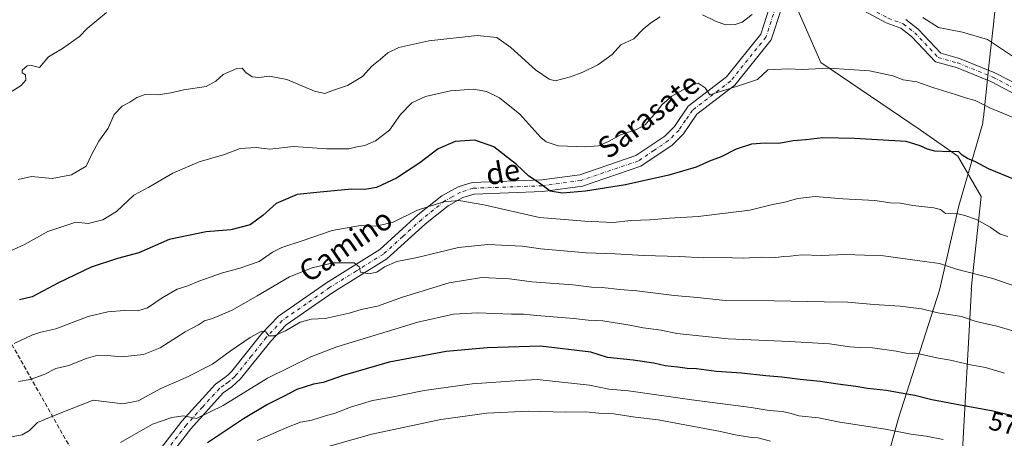
# Model space of a CAD drawing. Units: metres. Extents: x 596954 to 600390, y 4747622 to 4749985.
# Drawn here: x 599832 to 600202, y 4749015 to 4749172 of the extents above; entities that cross this region are included whole.
import ezdxf
from ezdxf.enums import TextEntityAlignment as Align

# ---------------------------------------------------------------- set-up
doc = ezdxf.new("R2010")
doc.units = ezdxf.units.M
doc.header["$MEASUREMENT"] = 0
doc.linetypes.add('DGN Style 3', pattern=[2.307223, 1.648017, -0.659207])
doc.linetypes.add('DGN Style 4', pattern=[2.638475, 1.318413, -0.659207, 0.001648, -0.659207])
for name, color, linetype, lineweight in [('Arbolado forestal CxS', 92, 'Continuous', 0), ('Camino Cxs', 7, 'Continuous', 0), ('Camino eje', 30, 'DGN Style 4', 13), ('Conducción de hidrocarburos lineal', 6, 'DGN Style 3', 0), ('Curva de nivel maestra', 30, 'Continuous', 30), ('Curva de nivel normal', 30, 'Continuous', 0), ('Entidad de ámbito territorial', 7, 'Continuous', 0), ('Entidad de ámbito territorial CxS', 92, 'Continuous', 0), ('Pista no pavimentada Cxs', 111, 'Continuous', 0), ('Pista no pavimentada eje', 91, 'DGN Style 4', 0), ('Rótulo de curva de nivel directora', 7, 'Continuous', 0), ('Texto cartográfico', 7, 'Continuous', 0)]:
    doc.layers.add(name, color=color, linetype=linetype, lineweight=lineweight)
doc.styles.add('Style-Arial', font='txt')

msp = doc.modelspace()

# ---------------------------------------------------------------- linework, layer by layer
at = {"layer": 'Arbolado forestal CxS', "color": 92, "linetype": 'Continuous', "lineweight": 0}
for points in [[(600109.4195, 4749239.6883, 531.8349), (600112.7319, 4749203.5605, 536.7365), (600133.4569, 4749156.2241, 544.2146), (600170.8493, 4749130.8399, 548.2769), (600185.0177, 4749121.0297, 549.6867), (600193.7381, 4749105.7707, 552.436), (600190.0073, 4749070.9557, 561.3098), (600190.1077, 4749071.0133, 561.2866), (600182.9025, 4748940.6507, 608.5944)], [(600109.4195, 4749239.6883, 531.8349), (600112.7319, 4749203.5605, 536.7365), (600133.4569, 4749156.2241, 544.2146), (600170.8493, 4749130.8399, 548.2769), (600185.0177, 4749121.0297, 549.6867), (600193.7381, 4749105.7707, 552.436), (600190.0073, 4749070.9557, 561.3098), (600190.1077, 4749071.0133, 561.2866), (600182.9025, 4748940.6507, 608.5944)], [(600112.7319, 4749203.5605, 536.7365), (600133.4569, 4749156.2241, 544.2146), (600170.8493, 4749130.8399, 548.2769), (600185.0177, 4749121.0297, 549.6867), (600193.7381, 4749105.7707, 552.436), (600190.0073, 4749070.9557, 561.3098), (600190.1077, 4749071.0133, 561.2866), (600182.9025, 4748940.6507, 608.5944)], [(600204.1941, 4749192.3509, 533.2502), (600265.3521, 4749161.6709, 530.7562), (600302.4139, 4749135.5211, 532.5798), (600285.9085, 4749038.3675, 561.1135), (600282.7885, 4748935.5879, 597.9921), (600265.1695, 4748931.7649, 597.3849), (600257.9029, 4748933.5809, 599.0439), (600239.0035, 4748938.3041, 603.2624), (600218.4755, 4748932.3193, 606.5076), (600193.3873, 4748940.7335, 608.293), (600182.9025, 4748940.6507, 608.5944), (600190.1077, 4749071.0133, 561.2866), (600190.0073, 4749070.9557, 561.3098), (600193.7381, 4749105.7707, 552.436), (600185.0177, 4749121.0297, 549.6867), (600170.8493, 4749130.8399, 548.2769), (600133.4569, 4749156.2241, 544.2146), (600112.7319, 4749203.5605, 536.7365)]]:
    msp.add_polyline3d(points, dxfattribs=at)
at = {"layer": 'Camino Cxs', "color": 7, "linetype": 'Continuous', "lineweight": 0}
msp.add_polyline3d([(600165.3701, 4749172.3801, 546.5984), (600170.0301, 4749168.7901, 548.8901), (600178.6201, 4749159.7801, 551.0448), (600185.6401, 4749157.7901, 550.1658), (600198.9701, 4749152.4001, 548.9041), (600209.1801, 4749147.1101, 549.3055), (600207.4801, 4749143.8301, 555.6202), (600197.4201, 4749149.0401, 550.0496), (600184.4401, 4749154.2901, 551.1387), (600176.6401, 4749156.5001, 552.5701), (600167.5501, 4749166.0401, 551.9525), (600163.5501, 4749169.1201, 550.3743), (600158.0001, 4749171.2101, 550.3605), (600144.7201, 4749178.3101, 548.9853)], dxfattribs=at)
msp.add_polyline3d([(600165.3701, 4749172.3801, 546.5984), (600170.0301, 4749168.7901, 548.8901), (600178.6201, 4749159.7801, 551.0448), (600185.6401, 4749157.7901, 550.1658), (600198.9701, 4749152.4001, 548.9041), (600209.1801, 4749147.1101, 549.3055), (600207.4801, 4749143.8301, 555.6202), (600197.4201, 4749149.0401, 550.0496), (600184.4401, 4749154.2901, 551.1387), (600176.6401, 4749156.5001, 552.5701), (600167.5501, 4749166.0401, 551.9525), (600163.5501, 4749169.1201, 550.3743), (600158.0001, 4749171.2101, 550.3605), (600144.7201, 4749178.3101, 548.9853)], dxfattribs=at)
at = {"layer": 'Camino eje', "color": 30, "linetype": 'DGN Style 4', "lineweight": 13}
msp.add_polyline3d([(600120.7925, 4749200.6135, 538.8796), (600127.3151, 4749191.5801, 540.8854), (600130.7951, 4749188.1751, 542.7986), (600133.0701, 4749187.2051, 542.0965), (600140.4301, 4749183.0951, 547.2389), (600145.6401, 4749179.9151, 550.0137), (600152.1251, 4749176.4451, 551.0942), (600158.7651, 4749172.8951, 549.0855), (600164.4601, 4749170.7501, 548.2188), (600168.7901, 4749167.4151, 550.0392), (600177.6301, 4749158.1401, 552.4661), (600185.0401, 4749156.0401, 550.726), (600198.1951, 4749150.7201, 549.3247), (600208.3301, 4749145.4701, 552.1909)], dxfattribs=at)
at = {"layer": 'Conducción de hidrocarburos lineal', "color": 6, "linetype": 'DGN Style 3', "lineweight": 0}
msp.add_polyline3d([(599282.0571, 4749969.3456, 492.793), (599359.0802, 4749919.3862, 496.9528), (599350.6909, 4749850.908, 492.5113), (599336.8714, 4749763.1417, 493.0792), (599605.3731, 4749574.0706, 504.2917), (599761.4574, 4749520.575, 514.4285), (599760.3, 4749423.15, 521.8624), (599718.1979, 4749390.6644, 523.3664), (599681.09, 4749317.99, 517.3027), (599701.7306, 4749275.0515, 527.8059), (599866.39, 4748984.1, 577.8537), (599887.76, 4748910.35, 574.2815), (599902.9631, 4748676.5776, 544.7382), (599975.3206, 4748436.5242, 520.263), (600004.22, 4748326.55, 510.4616), (600317.56, 4748333.21, 494.4165), (600380.74, 4748309.2, 487.4536), (600380.748, 4748309.1972, 487.453)], dxfattribs=at)
at = {"layer": 'Curva de nivel maestra', "color": 30, "linetype": 'Continuous', "lineweight": 30, "flags": 128}
for points, elevation in [([(600206.92, 4749111.9601), (600196.55, 4749116.1801), (600191.69, 4749118.9001), (600188.6, 4749120.1001), (600186.64, 4749121.3401), (600185.25, 4749122.7401), (600181.98, 4749122.5601), (600176.4, 4749122.8401), (600173.53, 4749123.6101), (600170.87, 4749124.8801), (600165.55, 4749126.5401), (600146.07, 4749127.6801), (600134.22, 4749127.9301), (600127.85, 4749127.1501), (600123.09, 4749126.7201), (600117.66, 4749125.7401), (600112.47, 4749125.8901), (600107.36, 4749125.4801), (600101.55, 4749123.6301), (600095.88, 4749120.6901), (600091.55, 4749119.0601), (600086.55, 4749116.7901), (600076.22, 4749113.7801), (600059.88, 4749110.2001), (600044.88, 4749107.8201), (600036.22, 4749107.0901), (600031.55, 4749107.8001), (600027.53, 4749110.7801), (600023.58, 4749113.4301), (600018.98, 4749117.9001), (600010.33, 4749124.4801), (600003.22, 4749127.0201), (599995.88, 4749126.5201), (599989.45, 4749123.7001), (599982.49, 4749118.4601), (599973.78, 4749112.6801), (599966.22, 4749109.1901), (599961.87, 4749108.4701), (599956.82, 4749108.6001), (599943.81, 4749107.3501), (599936.32, 4749106.5101), (599928.49, 4749103.1801), (599923.49, 4749098.7101), (599918.66, 4749095.1501), (599911.46, 4749093.2901), (599902.08, 4749092.5301), (599888.26, 4749089.6001), (599876.81, 4749084.6201), (599868.75, 4749082.5101), (599858.92, 4749079.2801), (599846.59, 4749073.2901), (599836.64, 4749068.0401), (599831.88, 4749066.9601)], 550), ([(600232.58, 4749016.9201), (600197.64, 4749025.2201), (600185.88, 4749027.2801), (600175.18, 4749029.3201), (600168.87, 4749030.9001), (600162.93, 4749031.9001), (600158.16, 4749032.8001), (600151.02, 4749033.5201), (600146.57, 4749034.3601), (600139.78, 4749035.1401), (600133.19, 4749036.1601), (600125.69, 4749036.9201), (600118.78, 4749037.8301), (600112.69, 4749038.3001), (600103.62, 4749039.3401), (600094.2, 4749039.9101), (600086.7, 4749041.0001), (600083.13, 4749041.1001), (600079.66, 4749041.6401), (600074.82, 4749042.1201), (600070.58, 4749043.0701), (600062.83, 4749044.1901), (600053.12, 4749045.2801), (600046.93, 4749047.3001), (600027.9, 4749049.5401), (600007.85, 4749048.8501), (599992.5, 4749047.4601), (599971, 4749043.4401), (599953.63, 4749038.4801), (599946.22, 4749035.8301), (599942.55, 4749035.1901), (599936.22, 4749033.1901), (599931.22, 4749030.5001), (599925.22, 4749027.5501), (599916.22, 4749022.2001), (599902.58, 4749013.1201)], 575)]:
    msp.add_lwpolyline(points, dxfattribs=dict(at, elevation=elevation))
at = {"layer": 'Curva de nivel normal', "color": 30, "linetype": 'Continuous', "lineweight": 0, "flags": 128}
for points, elevation in [([(599826.8, 4749143.92), (599832.52, 4749147.63), (599834.32, 4749149.54), (599834.15, 4749151.64), (599832.84, 4749152.32), (599832.94, 4749153.35), (599834.75, 4749154.94), (599836.44, 4749155.1), (599839.43, 4749154.32), (599842.76, 4749158.38), (599848.02, 4749161.45), (599854.49, 4749165.95), (599857.32, 4749168.98), (599864.58, 4749175.1)], 535), ([(600072.92, 4749173.35), (600069.53, 4749171.19), (600066.56, 4749168.76), (600063.04, 4749165.16), (600058.22, 4749162.87), (600054.88, 4749159.22), (600049.55, 4749155.36), (600043.88, 4749152.53), (600039.22, 4749150.86), (600033.42, 4749149.34), (600031.22, 4749149.95), (600026.02, 4749153.5), (600016.75, 4749161.9), (600011.53, 4749165.6), (600004.15, 4749166.43), (599985.87, 4749164.39), (599974.69, 4749161.86), (599970.49, 4749159.84), (599967.62, 4749157.33), (599964.46, 4749154.79), (599960.96, 4749150.92), (599955.3, 4749147.56), (599950, 4749145.78), (599946.8, 4749144.54), (599942.85, 4749145.49), (599932.52, 4749149.83), (599925.95, 4749151.11), (599921.92, 4749150.54), (599919.42, 4749150.87), (599917.01, 4749152.44), (599915.63, 4749154.11), (599913.73, 4749154), (599908.49, 4749151.72), (599905.81, 4749149.25), (599902.09, 4749147.26), (599893.69, 4749145.98), (599888.79, 4749144.76), (599884.09, 4749144.06), (599879.24, 4749144.16), (599875.98, 4749143.06), (599873.44, 4749141.31), (599870.52, 4749139.86), (599867.56, 4749136.69), (599865.26, 4749131.48), (599861.76, 4749126.68), (599859.03, 4749121.48), (599856.92, 4749117.25), (599851.42, 4749113.92), (599844.16, 4749112.6), (599836.41, 4749113.28), (599831.37, 4749112.22)], 540), ([(600107.55, 4749174.24), (600103.88, 4749171.45), (600101.22, 4749170.48), (600097.6, 4749170.44), (600093.76, 4749171.76), (600088.94, 4749174.21)], 540), ([(600211.22, 4749154.9), (600196.16, 4749164.84), (600186.8, 4749167.7), (600177.7, 4749169.34), (600171.86, 4749173.17)], 540), ([(600205.82, 4749135.48), (600196.98, 4749139.15), (600191.58, 4749141.95), (600187.88, 4749142.9), (600184.15, 4749144.2), (600175.96, 4749146.75), (600169.53, 4749148.93), (600164.37, 4749149.7), (600160.56, 4749151.21), (600151.77, 4749153.12), (600136.46, 4749154.1), (600126.44, 4749153.61), (600121.22, 4749153.9), (600113.55, 4749153.41), (600109.58, 4749149.89), (600102.4, 4749147.45), (600091.68, 4749144.02), (600089.86, 4749146.74), (600087.34, 4749148.39), (600084.25, 4749147.49), (600077.34, 4749143.58), (600073.66, 4749140.35), (600071.48, 4749137.4), (600069.25, 4749135.08), (600067.36, 4749132.75), (600064.08, 4749131.08), (600058.1, 4749129.03), (600053.55, 4749126.48), (600049.76, 4749124.92), (600044.95, 4749124.51), (600034.61, 4749124.92), (600030.06, 4749126.34), (600028.06, 4749128.03), (600020.11, 4749136.75), (600012.53, 4749142.89), (600007.61, 4749145.35), (600002.68, 4749146.2), (599994.07, 4749145.6), (599984.68, 4749143.43), (599979.49, 4749141.01), (599975.31, 4749136.72), (599971.16, 4749130.72), (599965.88, 4749126.7), (599961.8, 4749124.94), (599958.87, 4749124.46), (599955.8, 4749123.7), (599947.58, 4749123.75), (599934.94, 4749124.61), (599926.06, 4749123.6), (599921, 4749124.23), (599914.97, 4749123.84), (599909.03, 4749121.67), (599899.54, 4749118.84), (599889.53, 4749114.65), (599880.55, 4749109.31), (599874.91, 4749106.3), (599868.33, 4749100.22), (599863.21, 4749097.02), (599857.71, 4749095.65), (599853.06, 4749096.17), (599847.85, 4749094.44), (599842.58, 4749092.58), (599834.02, 4749087.83), (599825.92, 4749084.17)], 545), ([(599829.88, 4749050.53), (599836.55, 4749053.61), (599839.88, 4749054.82), (599845.55, 4749056.07), (599857.78, 4749060.6), (599865.1, 4749062.46), (599871.25, 4749062.89), (599876.44, 4749062.74), (599880.11, 4749063.88), (599885.55, 4749067.73), (599891.22, 4749070.91), (599895.26, 4749072.16), (599899.39, 4749073.93), (599908.26, 4749077.13), (599914.44, 4749078.7), (599922.11, 4749081.4), (599927.11, 4749084.81), (599930.55, 4749086.57), (599938.22, 4749089.08), (599949.55, 4749093.08), (599960.22, 4749094.95), (599965.88, 4749094.61), (599972.22, 4749095.99), (599981.72, 4749100.66), (599991.46, 4749103.76), (599997.22, 4749104.27), (600006.68, 4749102.62), (600027.59, 4749097.89), (600044.57, 4749096.53), (600055.24, 4749096.09), (600061.97, 4749096.72), (600069.22, 4749097), (600076.55, 4749097.72), (600087.32, 4749098.27), (600106.75, 4749100.72), (600114.73, 4749102.71), (600119.86, 4749103.68), (600124.73, 4749105.06), (600131.3, 4749105.78), (600141.75, 4749104.94), (600153.81, 4749104.32), (600159.55, 4749103.48), (600163.42, 4749103.25), (600168.04, 4749102.44), (600175.91, 4749101.58), (600178.5, 4749100.87), (600180.42, 4749099.45), (600185, 4749099.28), (600187.65, 4749098.62), (600192.01, 4749097.14), (600197.19, 4749094.21), (600200.91, 4749091.68), (600203.81, 4749090.8)], 555), ([(600214.88, 4749069.13), (600198.12, 4749074.95), (600184.5, 4749078.52), (600178.07, 4749080.58), (600172.47, 4749081.41), (600157, 4749083.46), (600142.68, 4749083.99), (600133.55, 4749083.67), (600126.22, 4749083.82), (600121.92, 4749083.42), (600119.46, 4749083.29), (600116.48, 4749082.84), (600111.29, 4749082.93), (600104.31, 4749082.58), (600096.08, 4749082.8), (600089.22, 4749082.74), (600080.22, 4749083.22), (600066.76, 4749083.57), (600056.05, 4749084.26), (600045.11, 4749084.56), (600038.1, 4749085.28), (600028.11, 4749086.08), (600021.1, 4749087.07), (600008.08, 4749087.75), (599997.12, 4749086.58), (599981.04, 4749082.72), (599973.91, 4749081.34), (599969.29, 4749079.29), (599966.34, 4749077.4), (599963.34, 4749076.69), (599960.21, 4749077.4), (599959.75, 4749079.39), (599957.84, 4749080.82), (599949.92, 4749080.9), (599942.01, 4749078.95), (599933.55, 4749075.62), (599921.38, 4749068.49), (599911.88, 4749063.03), (599904.55, 4749059.97), (599901.55, 4749058.99), (599899.22, 4749057.52), (599894.22, 4749054.92), (599884.88, 4749048.85), (599878.55, 4749046.32), (599870.39, 4749045.54), (599864.9, 4749046.04), (599861.39, 4749046.07), (599856.95, 4749044.83), (599850.5, 4749042.2), (599845.62, 4749041.04), (599841.22, 4749038.89), (599835.88, 4749036.94), (599831.55, 4749036.21)], 560), ([(600216.15, 4749052.24), (600199.69, 4749057), (600191.88, 4749058.72), (600186.34, 4749060.63), (600177.44, 4749062.02), (600171.32, 4749063.55), (600163.3, 4749064.57), (600153.4, 4749065.13), (600143.62, 4749066.01), (600134.73, 4749066.13), (600115.88, 4749066.56), (600097.38, 4749066.72), (600087, 4749067.83), (600078.29, 4749068.54), (600064.25, 4749070.34), (600057.86, 4749070.78), (600051.17, 4749071.53), (600047.2, 4749071.72), (600040.16, 4749072.52), (600024.74, 4749073.65), (600016.29, 4749074.8), (600005.88, 4749075.39), (599993.55, 4749073.38), (599976.05, 4749067.96), (599966.58, 4749064.58), (599960.49, 4749063.31), (599955.92, 4749061.93), (599946.94, 4749059.85), (599941.65, 4749059.61), (599937.55, 4749058.56), (599931.94, 4749055.24), (599927.78, 4749053.36), (599925.66, 4749053.44), (599924.64, 4749054.9), (599923.08, 4749055.16), (599918.7, 4749052.8), (599911.13, 4749047.56), (599904.46, 4749042.78), (599894.62, 4749037.68), (599885.32, 4749033.67), (599876.55, 4749028.88), (599870.72, 4749027.82), (599859.55, 4749029.24), (599844.66, 4749023.24), (599838.66, 4749020.74), (599835.66, 4749017.75), (599832.92, 4749016.19), (599828.12, 4749015.25)], 565), ([(600202.55, 4749039.31), (600195.38, 4749041.48), (600189.79, 4749042.51), (600182.28, 4749044.25), (600177.71, 4749045), (600170.36, 4749046.62), (600165.56, 4749046.9), (600161.81, 4749047.62), (600152.92, 4749048.88), (600147.89, 4749049.01), (600144.38, 4749049.3), (600136.73, 4749050.37), (600121.67, 4749051.2), (600098.62, 4749052.28), (600079.31, 4749054.29), (600073.36, 4749055.52), (600066.63, 4749056.36), (600061.58, 4749057.42), (600051.36, 4749058.98), (600045.92, 4749059.25), (600040.55, 4749059.94), (600026.55, 4749061), (600021.55, 4749061.56), (600017.05, 4749061.57), (600004.22, 4749061.98), (599995.18, 4749061.5), (599981.74, 4749058.53), (599951.35, 4749049.29), (599941.48, 4749045.43), (599925.22, 4749037.52), (599908.55, 4749027.16), (599898.55, 4749022.28), (599893.55, 4749023.26), (599889.22, 4749022.67), (599881.96, 4749020.21), (599869.88, 4749013.24)], 570), ([(600179.49, 4749014.36), (600173.12, 4749015.66), (600167.37, 4749016.41), (600157.8, 4749018.26), (600140.62, 4749020.85), (600132.57, 4749022.54), (600125.22, 4749023.29), (600122.28, 4749024.18), (600119.06, 4749024.91), (600114.05, 4749025.27), (600107.23, 4749026.45), (600084.85, 4749029.27), (600061.08, 4749032.72), (600053.67, 4749033.26), (600046.35, 4749034.82), (600026.72, 4749036.94), (600020.23, 4749036.57), (600002.22, 4749035.32), (599984.22, 4749032.83), (599971.27, 4749030.15), (599964.75, 4749029), (599956.4, 4749026.54), (599950.74, 4749024.34), (599947.03, 4749023.32), (599941.94, 4749021.66), (599937.6, 4749020.89), (599932.52, 4749018.86), (599921.31, 4749013.97)], 580), ([(599941.88, 4749010.04), (599964.45, 4749016.4), (599990.49, 4749021.91), (600007.8, 4749024.33), (600023.48, 4749025), (600037.34, 4749024.65), (600045.03, 4749024.82), (600049.87, 4749024.31), (600055.5, 4749023.99), (600063.56, 4749022.74), (600072.2, 4749021.84), (600095.74, 4749017.41), (600101.2, 4749016.18), (600106.66, 4749015.3), (600109.75, 4749015.06), (600114.45, 4749013.76)], 585)]:
    msp.add_lwpolyline(points, dxfattribs=dict(at, elevation=elevation))
at = {"layer": 'Entidad de ámbito territorial', "color": 7, "linetype": 'Continuous', "lineweight": 0, "flags": 128}
msp.add_lwpolyline([(600156.562, 4749000.126), (600162.649, 4749022.438), (600169.88, 4749044.783), (600178.152, 4749070.593), (600185.364, 4749102.35), (600194.375, 4749133.396), (600194.572, 4749135.225), (600194.609, 4749135.555), (600196.417, 4749152.286), (600196.712, 4749155.017), (600198.279, 4749169.51), (600200.942, 4749194.145)], dxfattribs=at)
msp.add_lwpolyline([(600156.562, 4749000.126), (600162.649, 4749022.438), (600169.88, 4749044.783), (600178.152, 4749070.593), (600185.364, 4749102.35), (600194.375, 4749133.396), (600194.572, 4749135.225), (600194.609, 4749135.555), (600196.417, 4749152.286), (600196.712, 4749155.017), (600198.279, 4749169.51), (600200.942, 4749194.145)], dxfattribs=at)
at = {"layer": 'Entidad de ámbito territorial CxS', "color": 92, "linetype": 'Continuous', "lineweight": 0, "flags": 128}
for points in [[(600156.562, 4749000.126), (600162.649, 4749022.438), (600169.88, 4749044.783), (600178.152, 4749070.593), (600185.364, 4749102.35), (600194.375, 4749133.396), (600194.572, 4749135.225), (600194.609, 4749135.555), (600196.417, 4749152.286), (600196.712, 4749155.017), (600198.279, 4749169.51), (600200.942, 4749194.145)], [(600200.942, 4749194.145), (600198.279, 4749169.51), (600196.712, 4749155.017), (600196.417, 4749152.286), (600194.609, 4749135.555), (600194.572, 4749135.225), (600194.375, 4749133.396), (600185.364, 4749102.35), (600178.152, 4749070.593), (600169.88, 4749044.783), (600162.649, 4749022.438), (600156.562, 4749000.126)]]:
    msp.add_lwpolyline(points, dxfattribs=at)
at = {"layer": 'Pista no pavimentada Cxs', "color": 111, "linetype": 'Continuous', "lineweight": 0}
for points in [[(599880.6801, 4749005.3501, 582.9528), (599892.9501, 4749021.2301, 575.683), (599905.6601, 4749035.2501, 574.639), (599909.1301, 4749037.7201, 576.1331), (599910.4201, 4749038.7301, 576.1159), (599911.8301, 4749040.1201, 576.3857), (599923.1001, 4749054.2501, 570.2642), (599929.3401, 4749060.8101, 567.66), (599947.3701, 4749073.3701, 567.2414), (599967.5301, 4749085.8901, 564.5596), (599981.8201, 4749098.8601, 563.2285), (599990.7801, 4749106.0201, 560.9628), (599997.0201, 4749109.4301, 559.2951), (600002.2501, 4749111.0901, 560.9675), (600028.4201, 4749112.0401, 553.3402), (600042.7101, 4749114.0001, 558.378), (600063.7901, 4749121.1901, 557.9891), (600074.7201, 4749128.5301, 553.7291), (600078.3901, 4749132.2101, 551.6108), (600083.5001, 4749139.8001, 553.6075), (600097.9401, 4749150.8101, 550.535), (600110.8201, 4749166.8801, 546.8948), (600114.2901, 4749177.4601, 545.5779)], [(599880.6801, 4749005.3501, 582.9528), (599892.9501, 4749021.2301, 575.683), (599905.6601, 4749035.2501, 574.639), (599909.1301, 4749037.7201, 576.1331), (599910.4201, 4749038.7301, 576.1159), (599911.8301, 4749040.1201, 576.3857), (599923.1001, 4749054.2501, 570.2642), (599929.3401, 4749060.8101, 567.66), (599947.3701, 4749073.3701, 567.2414), (599967.5301, 4749085.8901, 564.5596), (599981.8201, 4749098.8601, 563.2285), (599990.7801, 4749106.0201, 560.9628), (599997.0201, 4749109.4301, 559.2951), (600002.2501, 4749111.0901, 560.9675), (600028.4201, 4749112.0401, 553.3402), (600042.7101, 4749114.0001, 558.378), (600063.7901, 4749121.1901, 557.9891), (600074.7201, 4749128.5301, 553.7291), (600078.3901, 4749132.2101, 551.6108), (600083.5001, 4749139.8001, 553.6075), (600097.9401, 4749150.8101, 550.535), (600110.8201, 4749166.8801, 546.8948), (600114.2901, 4749177.4601, 545.5779)], [(600118.5901, 4749176.5101, 544.9646), (600114.7301, 4749164.7601, 546.9679), (600101.0201, 4749147.6501, 553.7387), (600086.7301, 4749136.7501, 549.1688), (600081.7801, 4749129.4101, 554.1492), (600077.5201, 4749125.1401, 554.4336), (600065.7501, 4749117.2301, 555.1641), (600043.7201, 4749109.7201, 559.3563), (600028.8001, 4749107.6701, 557.2026), (600003.0101, 4749106.7301, 555.34), (599998.7501, 4749105.3801, 556.6455), (599993.2101, 4749102.3601, 556.5998), (599984.6601, 4749095.5301, 562.3198), (599970.1801, 4749082.3801, 561.4005), (599949.7701, 4749069.7101, 566.8652), (599932.2101, 4749057.4701, 570.4419), (599926.4101, 4749051.3701, 572.4173), (599915.0901, 4749037.1901, 574.4191), (599911.7501, 4749034.2101, 575.8867), (599908.5801, 4749031.9601, 572.1145), (599896.3201, 4749018.4101, 577.5752), (599884.3001, 4749002.8601, 580.9665)], [(600118.5901, 4749176.5101, 544.9646), (600114.7301, 4749164.7601, 546.9679), (600101.0201, 4749147.6501, 553.7387), (600086.7301, 4749136.7501, 549.1688), (600081.7801, 4749129.4101, 554.1492), (600077.5201, 4749125.1401, 554.4336), (600065.7501, 4749117.2301, 555.1641), (600043.7201, 4749109.7201, 559.3563), (600028.8001, 4749107.6701, 557.2026), (600003.0101, 4749106.7301, 555.34), (599998.7501, 4749105.3801, 556.6455), (599993.2101, 4749102.3601, 556.5998), (599984.6601, 4749095.5301, 562.3198), (599970.1801, 4749082.3801, 561.4005), (599949.7701, 4749069.7101, 566.8652), (599932.2101, 4749057.4701, 570.4419), (599926.4101, 4749051.3701, 572.4173), (599915.0901, 4749037.1901, 574.4191), (599911.7501, 4749034.2101, 575.8867), (599908.5801, 4749031.9601, 572.1145), (599896.3201, 4749018.4101, 577.5752), (599884.3001, 4749002.8601, 580.9665)]]:
    msp.add_polyline3d(points, dxfattribs=at)
at = {"layer": 'Pista no pavimentada eje', "color": 91, "linetype": 'DGN Style 4', "lineweight": 0}
msp.add_polyline3d([(600116.4401, 4749176.9851, 544.4909), (600114.7051, 4749171.6951, 549.0322), (600112.7751, 4749165.8201, 546.5226), (600099.4801, 4749149.2301, 552.1787), (600085.1151, 4749138.2751, 551.0804), (600082.5601, 4749134.4801, 551.1667), (600080.0851, 4749130.8101, 552.1624), (600076.1201, 4749126.8351, 553.2782), (600070.6551, 4749123.1651, 555.256), (600064.7701, 4749119.2101, 556.3302), (600043.2151, 4749111.8601, 558.1947), (600028.6101, 4749109.8551, 555.3609), (600002.6301, 4749108.9101, 557.3299), (599997.8851, 4749107.4051, 556.7846), (599994.7651, 4749105.7001, 558.3034), (599991.9951, 4749104.1901, 558.3835), (599983.2401, 4749097.1951, 561.7027), (599976.0951, 4749090.7101, 558.6014), (599968.8551, 4749084.1351, 562.3703), (599958.6501, 4749077.8001, 570.8045), (599948.5701, 4749071.5401, 566.0011), (599939.7901, 4749065.4201, 568.0529), (599930.7751, 4749059.1401, 568.2578), (599924.7551, 4749052.8101, 571.3281), (599919.1201, 4749045.7451, 572.9252), (599913.4601, 4749038.6551, 575.0759), (599912.7551, 4749037.9601, 575.3127), (599911.0851, 4749036.4701, 575.5186), (599910.4401, 4749035.9651, 575.3039), (599908.8551, 4749034.8401, 573.9515), (599907.1201, 4749033.6051, 571.794), (599900.7651, 4749026.5951, 576.1224), (599894.6351, 4749019.8201, 575.8013), (599882.4901, 4749004.1051, 581.4694)], dxfattribs=at)

# ---------------------------------------------------------------- texts
at = {"layer": 'Rótulo de curva de nivel directora', "color": 7, "linetype": 'Continuous', "lineweight": 0, "style": 'Style-Arial'}
msp.add_text('575', height=7, rotation=346.6368956, dxfattribs=at).set_placement((600204.69231, 4749019.91216), align=Align.MIDDLE_CENTER)
at = {"layer": 'Texto cartográfico', "color": 7, "linetype": 'Continuous', "lineweight": 0, "style": 'Style-Arial'}
for s, rotation, p in [('Sarasate', 37.6056233, (600068.541, 4749136.24968)), ('de', 10.3637795, (600013.74838, 4749115.07307)), ('Camino', 34.4099616, (599954.65102, 4749087.51063))]:
    msp.add_text(s, height=8, rotation=rotation, dxfattribs=at).set_placement(p, align=Align.MIDDLE_CENTER)

doc.saveas('drawing.dxf')
